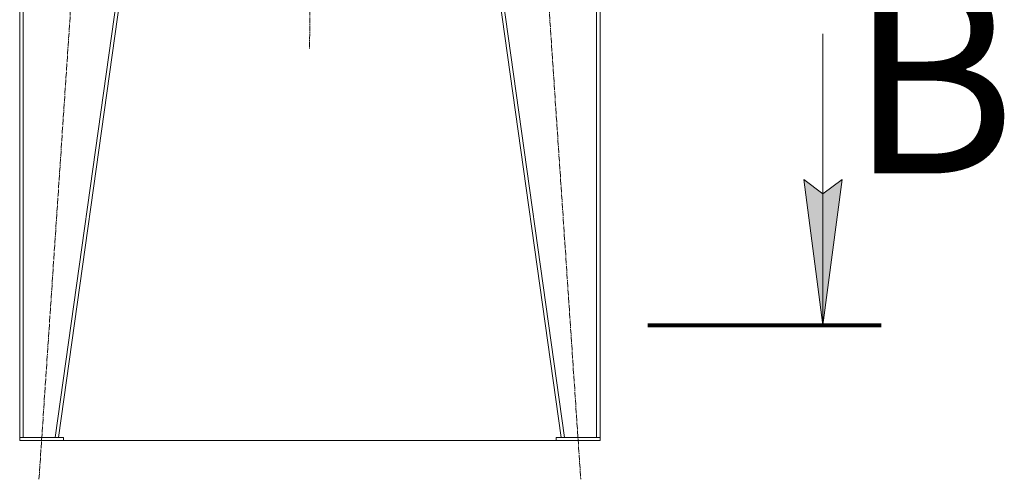
# Model space of a CAD drawing. Units: millimetres. Extents: x 0 to 17384, y -6 to 11880.
# Drawn here: x 12718 to 14744, y 5468 to 6414 of the extents above; entities that cross this region are included whole.
import ezdxf

# ---------------------------------------------------------------- set-up
doc = ezdxf.new("R2010")
doc.units = ezdxf.units.MM
for name, pattern in [('K5LT_AXLED', [16.25, 11.75, -1.5, 1.5, -1.5]), ('K5LT_REINFORCED', [0]), ('K5LT_THIN', [0])]:
    doc.linetypes.add(name, pattern=pattern)
for name, color, linetype, true_color in [('FOR', 7, 'Continuous', 0xffffff), ('OSI', 2, 'Continuous', 0xffff00), ('R', 1, 'Continuous', 0xff0000)]:
    doc.layers.add(name, color=color, linetype=linetype, true_color=true_color)
doc.styles.add('KTEXTSTYLE', font='GOST_AU.ttf', dxfattribs={"width": 0.96, "height": 5})

msp = doc.modelspace()

# ---------------------------------------------------------------- hatches: boundary and pattern name
at = {"layer": 'FOR'}
msp.add_hatch(color=7, dxfattribs=at).paths.add_polyline_path([(14370.8, 5785.4), (14410.3, 6085.4), (14370.8, 6055.4), (14331.3, 6085.4)])

# ---------------------------------------------------------------- linework, layer by layer
at = {"layer": 'FOR', "color": 7, "linetype": 'K5LT_THIN', "lineweight": 18}
for p, q in [((14370.8, 6385.4), (14370.8, 5785.4)), ((14370.8, 5785.4), (14331.3, 6085.4)), ((14331.3, 6085.4), (14370.8, 6055.4)), ((14370.8, 6055.4), (14410.3, 6085.4)), ((14410.3, 6085.4), (14370.8, 5785.4))]:
    msp.add_line(p, q, dxfattribs=at)
at = {"layer": 'FOR', "color": 134, "linetype": 'K5LT_REINFORCED', "lineweight": 80, "true_color": 0x009696}
msp.add_line((14010.8, 5785.4), (14490.8, 5785.4), dxfattribs=at)
at = {"layer": 'OSI', "color": 30, "linetype": 'K5LT_AXLED', "lineweight": 18, "true_color": 0xff8000}
for p, q in [((13320.9, 9765.5), (13314.7, 6355.2)), ((12757.8, 5467.8), (12898.5, 7561.4)), ((13731.8, 7561.4), (13872.5, 5467.8))]:
    msp.add_line(p, q, dxfattribs=at)
at = {"layer": 'R', "color": 7, "linetype": 'K5LT_THIN', "lineweight": 18}
for p, q in [((12718.1, 7481.6), (12718.1, 5553.6)), ((12718.1, 7481.6), (12718.1, 5553.6)), ((12725.1, 7481.6), (12725.1, 5553.6)), ((13061.1, 7481.6), (12791.1, 5553.6)), ((13068.1, 7481.6), (12798.1, 5553.6)), ((13562.1, 7481.6), (13832.1, 5553.6)), ((13569.2, 7481.6), (13839.2, 5553.6)), ((13905.1, 7481.6), (13905.1, 5553.6)), ((13912.1, 7481.6), (13912.1, 5553.6)), ((12718.1, 5553.6), (12718.1, 5547.6)), ((12808.1, 5553.6), (12718.1, 5553.6)), ((12791.1, 5553.6), (12725.1, 5553.6)), ((12808.1, 5553.6), (12808.1, 5547.6)), ((13822.1, 5553.6), (13822.1, 5547.6)), ((13822.1, 5553.6), (13912.1, 5553.6)), ((13839.2, 5553.6), (13905.1, 5553.6)), ((13912.1, 5553.6), (13912.1, 5547.6)), ((12808.1, 5547.6), (12718.1, 5547.6)), ((12808.1, 5547.6), (13822.1, 5547.6)), ((13822.1, 5547.6), (13912.1, 5547.6))]:
    msp.add_line(p, q, dxfattribs=at)

# ---------------------------------------------------------------- texts
at = {"layer": 'FOR', "color": 5, "true_color": 0x0000ff, "style": 'KTEXTSTYLE', "width": 0.96}
msp.add_text('В', height=400, dxfattribs=at).set_placement((14423.3, 6097.7))

doc.saveas('drawing.dxf')
